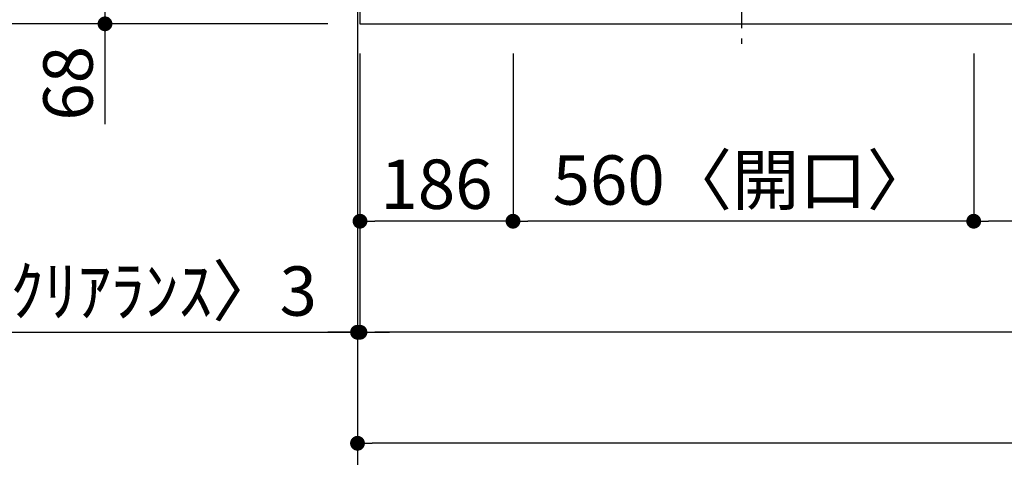
# Model space of a CAD drawing. Extents: x 83844 to 110317, y -33085 to -24215.
# Drawn here: x 84841 to 86038, y -27227 to -26695 of the extents above; entities that cross this region are included whole.
import ezdxf

# ---------------------------------------------------------------- set-up
doc = ezdxf.new("R2010")
doc.units = 0
doc.header["$LTSCALE"] = 50
doc.header["$MEASUREMENT"] = 0
doc.linetypes.add('CENTER', pattern=[2, 1.25, -0.25, 0.25, -0.25])
doc.layers.get('0').update_dxf_attribs({"linetype": 'CONTINUOUS'})
doc.layers.get('DEFPOINTS').update_dxf_attribs({"color": 146, "linetype": 'CONTINUOUS'})
for name, color, linetype in [('111-壁仕上', 3, 'CONTINUOUS'), ('126-甲板', 2, 'CONTINUOUS'), ('150-機器', 8, 'CONTINUOUS'), ('166-寸法B', 11, 'CONTINUOUS')]:
    doc.layers.add(name, color=color, linetype=linetype)
doc.styles.add('KH001', font='txt')
doc.dimstyles.new('KH1xx030', dxfattribs={"dimscale": 30, "dimtxt": 2, "dimasz": 0.6, "dimexe": 0.3, "dimexo": 1.2, "dimgap": 0.5, "dimtad": 3, "dimdec": 1, "dimdsep": 46, "dimlunit": 6, "dimtxsty": 'KH001', "dimblk": 'DOT', "dimcen": 1, "dimdle": 1, "dimclrd": 256, "dimclre": 256, "dimclrt": 256, "dimadec": 0, "dimazin": 0, "dimtfac": 1, "dimtdec": 1, "dimtix": 1, "dimtmove": 2, "dimatfit": 3, "dimldrblk": 'CLOSEDBLANK', "dimfxl": 1, "dimtolj": 1, "dimtzin": 0, "dimlwd": -1, "dimlwe": -1, "dimarcsym": 0})

# ---------------------------------------------------------------- blocks, each defined once
blk = doc.blocks.new('_Dot')
at = {"color": 0, "linetype": 'ByBlock', "lineweight": -2}
blk.add_line((-0.5, 0), (-1, 0), dxfattribs=at)
at = {"color": 0, "linetype": 'ByBlock', "const_width": 0.5}
blk.add_lwpolyline([(-0.25, 0, 1), (0.25, 0, 1)], format="xyb", close=True, dxfattribs=at)
blk = doc.blocks.new('*D210')
at = {"layer": '166-寸法B', "transparency": 16777216}
for p, q in [((86000.5, -26736.1), (86000.5, -26949.1)), ((86980.5, -26726.1), (86980.5, -26949.1)), ((86962.5, -26940.1), (86018.5, -26940.1))]:
    blk.add_line(p, q, dxfattribs=at)
at = {"layer": 'DEFPOINTS', "color": 0, "transparency": 16777216}
for p in [(86000.5, -26700.1), (86980.5, -26690.1), (86000.5, -26940.1)]:
    blk.add_point(p, dxfattribs=at)
at = {"layer": '166-寸法B', "transparency": 16777216, "xscale": 18, "yscale": 18, "zscale": 18, "rotation": 180}
blk.add_blockref('_Dot', (86000.5, -26940.1), dxfattribs=at)
at = {"layer": '166-寸法B', "transparency": 16777216, "xscale": 18, "yscale": 18, "zscale": 18}
blk.add_blockref('_Dot', (86980.5, -26940.1), dxfattribs=at)
at = {"layer": '166-寸法B', "transparency": 16777216, "insert": (86490.5, -26895.1), "char_height": 60, "attachment_point": 5, "style": 'KH001'}
blk.add_mtext('\\A1;980', dxfattribs=at)
blk = doc.blocks.new('_ClosedBlank')
at = {"color": 0, "linetype": 'ByBlock', "lineweight": -2}
for p, q in [((-1, 0.167), (0, 0)), ((-1, 0.167), (-1, -0.167)), ((0, 0), (-1, -0.167))]:
    blk.add_line(p, q, dxfattribs=at)
blk = doc.blocks.new('*D211')
at = {"layer": '166-寸法B', "transparency": 16777216}
for p, q in [((85440.5, -26736.1), (85440.5, -26949.1)), ((86000.5, -26736.1), (86000.5, -26949.1)), ((85982.5, -26940.1), (85458.5, -26940.1))]:
    blk.add_line(p, q, dxfattribs=at)
at = {"layer": 'DEFPOINTS', "color": 0, "transparency": 16777216}
for p in [(85440.5, -26700.1), (86000.5, -26700.1), (85440.5, -26940.1)]:
    blk.add_point(p, dxfattribs=at)
at = {"layer": '166-寸法B', "transparency": 16777216, "xscale": 18, "yscale": 18, "zscale": 18, "rotation": 180}
blk.add_blockref('_Dot', (85440.5, -26940.1), dxfattribs=at)
at = {"layer": '166-寸法B', "transparency": 16777216, "xscale": 18, "yscale": 18, "zscale": 18}
blk.add_blockref('_Dot', (86000.5, -26940.1), dxfattribs=at)
at = {"layer": '166-寸法B', "transparency": 16777216, "insert": (85720.5, -26890), "char_height": 60, "attachment_point": 5, "style": 'KH001'}
blk.add_mtext('\\A1;560〈開口〉', dxfattribs=at)
blk = doc.blocks.new('*D212')
at = {"layer": '166-寸法B', "transparency": 16777216}
for p, q in [((85254.5, -26736.1), (85254.5, -26949.1)), ((85440.5, -26736.1), (85440.5, -26949.1)), ((85422.5, -26940.1), (85272.5, -26940.1))]:
    blk.add_line(p, q, dxfattribs=at)
at = {"layer": 'DEFPOINTS', "color": 0, "transparency": 16777216}
for p in [(85254.5, -26700.1), (85440.5, -26700.1), (85254.5, -26940.1)]:
    blk.add_point(p, dxfattribs=at)
at = {"layer": '166-寸法B', "transparency": 16777216, "xscale": 18, "yscale": 18, "zscale": 18, "rotation": 180}
blk.add_blockref('_Dot', (85254.5, -26940.1), dxfattribs=at)
at = {"layer": '166-寸法B', "transparency": 16777216, "xscale": 18, "yscale": 18, "zscale": 18}
blk.add_blockref('_Dot', (85440.5, -26940.1), dxfattribs=at)
at = {"layer": '166-寸法B', "transparency": 16777216, "insert": (85347.5, -26895.1), "char_height": 60, "attachment_point": 5, "style": 'KH001'}
blk.add_mtext('\\A1;186', dxfattribs=at)
blk = doc.blocks.new('*D213')
at = {"layer": '166-寸法B', "transparency": 16777216}
for p, q in [((85254.5, -26736.1), (85254.5, -27084.1)), ((87992.5, -26736.1), (87992.5, -27084.1)), ((87974.5, -27075.1), (85272.5, -27075.1))]:
    blk.add_line(p, q, dxfattribs=at)
at = {"layer": 'DEFPOINTS', "color": 0, "transparency": 16777216}
for p in [(85254.5, -26700.1), (87992.5, -26700.1), (85254.5, -27075.1)]:
    blk.add_point(p, dxfattribs=at)
at = {"layer": '166-寸法B', "transparency": 16777216, "xscale": 18, "yscale": 18, "zscale": 18, "rotation": 180}
blk.add_blockref('_Dot', (85254.5, -27075.1), dxfattribs=at)
at = {"layer": '166-寸法B', "transparency": 16777216, "xscale": 18, "yscale": 18, "zscale": 18}
blk.add_blockref('_Dot', (87992.5, -27075.1), dxfattribs=at)
at = {"layer": '166-寸法B', "transparency": 16777216, "insert": (86623.5, -27024.7), "char_height": 60, "attachment_point": 5, "style": 'KH001'}
blk.add_mtext('\\A1;2,738〈ﾜｰｸﾄｯﾌﾟ寸法〉', dxfattribs=at)
blk = doc.blocks.new('*D227')
at = {"layer": '166-寸法B', "transparency": 16777216}
for p, q in [((85251.5, -26736.1), (85251.5, -27084.1)), ((85254.5, -26736.1), (85254.5, -27084.1)), ((84770.1, -27075.1), (85251.5, -27075.1)), ((85233.5, -27075.1), (85215.5, -27075.1)), ((85254.5, -27075.1), (85251.5, -27075.1)), ((85254.5, -27075.1), (85251.5, -27075.1)), ((85272.5, -27075.1), (85290.5, -27075.1))]:
    blk.add_line(p, q, dxfattribs=at)
at = {"layer": 'DEFPOINTS', "color": 0, "transparency": 16777216}
for p in [(85251.5, -26700.1), (85254.5, -26700.1), (85251.5, -27075.1)]:
    blk.add_point(p, dxfattribs=at)
at = {"layer": '166-寸法B', "transparency": 16777216, "xscale": 18, "yscale": 18, "zscale": 18}
blk.add_blockref('_Dot', (85251.5, -27075.1), dxfattribs=at)
at = {"layer": '166-寸法B', "transparency": 16777216, "xscale": 18, "yscale": 18, "zscale": 18, "rotation": 180}
blk.add_blockref('_Dot', (85254.5, -27075.1), dxfattribs=at)
at = {"layer": '166-寸法B', "transparency": 16777216, "insert": (84974.8, -27025), "char_height": 60, "attachment_point": 5, "style": 'KH001'}
blk.add_mtext('\\A1;〈ｸﾘｱﾗﾝｽ〉3', dxfattribs=at)
blk = doc.blocks.new('HT-F6S_H2')
at = {"layer": '150-機器', "color": 161, "linetype": 'CENTER'}
blk.add_line((0, 309.8), (0, -271.9), dxfattribs=at)
blk = doc.blocks.new('*D228')
at = {"layer": '166-寸法B', "transparency": 16777216}
for p, q in [((85251.5, -26736.1), (85251.5, -27219.1)), ((87992.5, -26736.1), (87992.5, -27219.1)), ((87974.5, -27210.1), (85269.5, -27210.1))]:
    blk.add_line(p, q, dxfattribs=at)
at = {"layer": 'DEFPOINTS', "color": 0, "transparency": 16777216}
for p in [(85251.5, -26700.1), (87992.5, -26700.1), (85251.5, -27210.1)]:
    blk.add_point(p, dxfattribs=at)
at = {"layer": '166-寸法B', "transparency": 16777216, "xscale": 18, "yscale": 18, "zscale": 18, "rotation": 180}
blk.add_blockref('_Dot', (85251.5, -27210.1), dxfattribs=at)
at = {"layer": '166-寸法B', "transparency": 16777216, "xscale": 18, "yscale": 18, "zscale": 18}
blk.add_blockref('_Dot', (87992.5, -27210.1), dxfattribs=at)
at = {"layer": '166-寸法B', "transparency": 16777216, "insert": (86622, -27161.3), "char_height": 60, "attachment_point": 5, "style": 'KH001'}
blk.add_mtext('\\A1;2,741', dxfattribs=at)
blk = doc.blocks.new('*D234')
at = {"layer": '166-寸法B', "transparency": 16777216}
for p, q in [((85212.5, -26053.1), (84800.6, -26053.1)), ((84809.6, -26071.1), (84809.6, -26682.1)), ((85215.5, -26700.1), (84800.6, -26700.1))]:
    blk.add_line(p, q, dxfattribs=at)
at = {"layer": 'DEFPOINTS', "color": 0, "transparency": 16777216}
for p in [(85248.5, -26053.1), (84809.6, -26700.1), (85251.5, -26700.1)]:
    blk.add_point(p, dxfattribs=at)
at = {"layer": '166-寸法B', "transparency": 16777216, "xscale": 18, "yscale": 18, "zscale": 18}
for p, rotation in [((84809.6, -26053.1), 90), ((84809.6, -26700.1), 270)]:
    blk.add_blockref('_Dot', p, dxfattribs=dict(at, rotation=rotation))
at = {"layer": '166-寸法B', "transparency": 16777216, "insert": (84764.6, -26376.6), "char_height": 60, "attachment_point": 5, "rotation": 90, "style": 'KH001'}
blk.add_mtext('\\A1;647', dxfattribs=at)
blk = doc.blocks.new('*D236')
at = {"layer": '166-寸法B', "transparency": 16777216}
for p, q in [((85212.5, -26050.1), (84665.6, -26050.1)), ((84674.6, -26068.1), (84674.6, -26682.1)), ((85215.5, -26700.1), (84665.6, -26700.1))]:
    blk.add_line(p, q, dxfattribs=at)
at = {"layer": 'DEFPOINTS', "color": 0, "transparency": 16777216}
for p in [(85248.5, -26050.1), (84674.6, -26700.1), (85251.5, -26700.1)]:
    blk.add_point(p, dxfattribs=at)
at = {"layer": '166-寸法B', "transparency": 16777216, "xscale": 18, "yscale": 18, "zscale": 18}
for p, rotation in [((84674.6, -26050.1), 90), ((84674.6, -26700.1), 270)]:
    blk.add_blockref('_Dot', p, dxfattribs=dict(at, rotation=rotation))
at = {"layer": '166-寸法B', "transparency": 16777216, "insert": (84629.6, -26375.1), "char_height": 60, "attachment_point": 5, "rotation": 90, "style": 'KH001'}
blk.add_mtext('\\A1;650', dxfattribs=at)
blk = doc.blocks.new('*D246')
at = {"layer": '166-寸法B', "transparency": 16777216}
for p, q in [((85215.5, -26632.1), (84935.6, -26632.1)), ((84944.6, -26682.1), (84944.6, -26650.1)), ((85203.5, -26700.1), (84935.6, -26700.1)), ((84944.6, -26822.2), (84944.6, -26700.1))]:
    blk.add_line(p, q, dxfattribs=at)
at = {"layer": 'DEFPOINTS', "color": 0, "transparency": 16777216}
for p in [(84944.6, -26632.1), (85251.5, -26632.1), (85239.5, -26700.1)]:
    blk.add_point(p, dxfattribs=at)
at = {"layer": '166-寸法B', "transparency": 16777216, "xscale": 18, "yscale": 18, "zscale": 18}
for p, rotation in [((84944.6, -26632.1), 90), ((84944.6, -26700.1), 270)]:
    blk.add_blockref('_Dot', p, dxfattribs=dict(at, rotation=rotation))
at = {"layer": '166-寸法B', "transparency": 16777216, "insert": (84899.6, -26772.4), "char_height": 60, "attachment_point": 5, "rotation": 90, "style": 'KH001'}
blk.add_mtext('\\A1;68', dxfattribs=at)

msp = doc.modelspace()

# ---------------------------------------------------------------- linework, layer by layer
at = {"layer": '111-壁仕上', "ltscale": 2}
msp.add_line((85251.47, -26050.06), (85251.47, -27358.49), dxfattribs=at)
at = {"layer": '126-甲板'}
msp.add_lwpolyline([(85254.47, -26053.06), (85254.47, -26700.06), (87992.47, -26700.06), (87992.47, -25900.06), (86159.47, -25900.06)], dxfattribs=at)

# ---------------------------------------------------------------- block references
at = {"layer": '150-機器'}
msp.add_blockref('HT-F6S_H2', (85718.27, -26452.71), dxfattribs=at)

# ---------------------------------------------------------------- dimensions: what is measured, and where the dimension line sits
at = {"layer": '166-寸法B'}
for base, p1, picture, middle in [((84674.56, -26700.06), (85248.47, -26050.06), '*D236', (84629.56, -26375.06)), ((84809.56, -26700.06), (85248.47, -26053.06), '*D234', (84764.56, -26376.56))]:
    dim = msp.add_linear_dim(base=base, p1=p1, p2=(85251.47, -26700.06), angle=90, dimstyle='KH1xx030', dxfattribs=at)
    dim.commit()
    dim.dimension.update_dxf_attribs({"geometry": picture, "text_midpoint": middle})
dim = msp.add_linear_dim(base=(84944.56, -26632.06), p1=(85239.47, -26700.06), p2=(85251.47, -26632.06), angle=90, dimstyle='KH1xx030', override={"dimtmove": 1}, dxfattribs=at)
dim.commit()
dim.dimension.update_dxf_attribs({"geometry": '*D246', "text_midpoint": (84949.76, -26772.37), "dimtype": 128})
dim = msp.add_linear_dim(base=(85251.47, -27075.06), p1=(85254.47, -26700.06), p2=(85251.47, -26700.06), text='〈ｸﾘｱﾗﾝｽ〉<>', dimstyle='KH1xx030', override={"dimtmove": 1}, dxfattribs=at)
dim.commit()
dim.dimension.update_dxf_attribs({"geometry": '*D227', "text_midpoint": (84974.83, -27109.74), "dimtype": 128})
for base, p1, p2, picture, middle in [((85251.47, -27210.06), (87992.47, -26700.06), (85251.47, -26700.06), '*D228', (86621.97, -27161.25)), ((85254.47, -26940.06), (85440.47, -26700.06), (85254.47, -26700.06), '*D212', (85347.47, -26895.06)), ((86000.47, -26940.06), (86980.47, -26690.06), (86000.47, -26700.06), '*D210', (86490.47, -26895.06))]:
    dim = msp.add_linear_dim(base=base, p1=p1, p2=p2, dimstyle='KH1xx030', dxfattribs=at)
    dim.commit()
    dim.dimension.update_dxf_attribs({"geometry": picture, "text_midpoint": middle})
for base, p1, p2, text, picture, middle in [((85254.47, -27075.06), (87992.47, -26700.06), (85254.47, -26700.06), '<>〈ﾜｰｸﾄｯﾌﾟ寸法〉', '*D213', (86623.47, -27024.73)), ((85440.47, -26940.06), (86000.47, -26700.06), (85440.47, -26700.06), '<>〈開口〉', '*D211', (85720.47, -26890.03))]:
    dim = msp.add_linear_dim(base=base, p1=p1, p2=p2, text=text, dimstyle='KH1xx030', dxfattribs=at)
    dim.commit()
    dim.dimension.update_dxf_attribs({"geometry": picture, "text_midpoint": middle})

doc.saveas('drawing.dxf')
